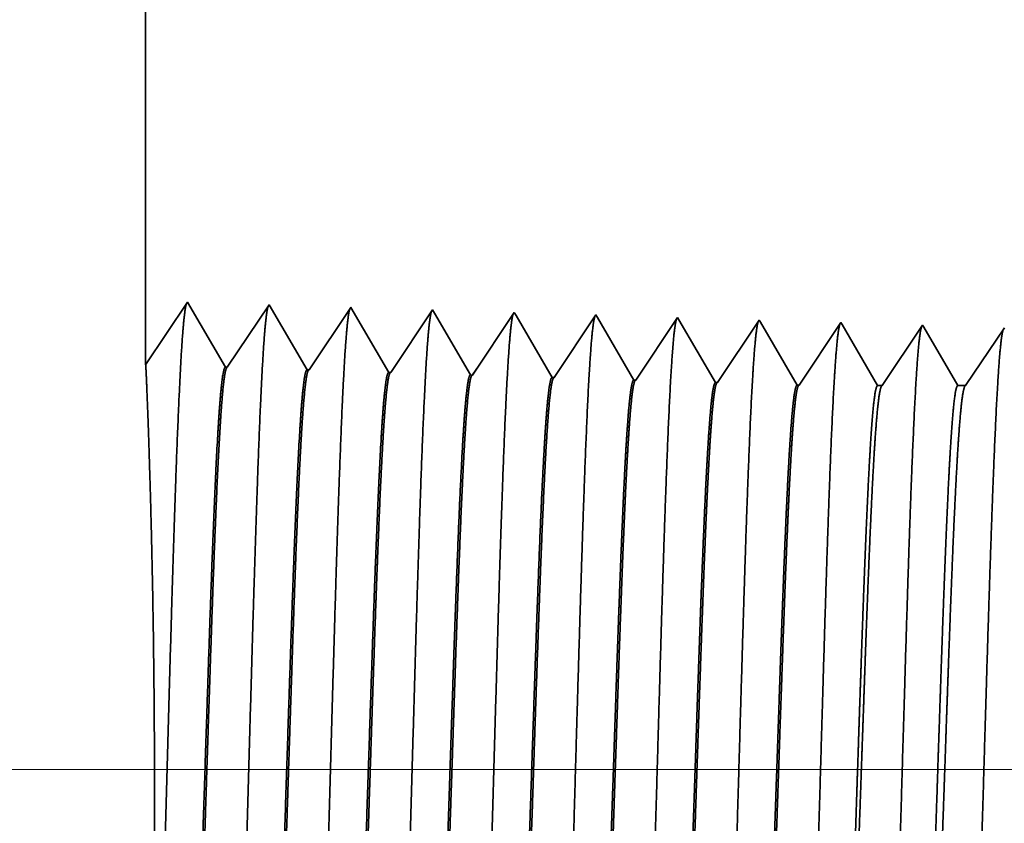
# Model space of a CAD drawing. Extents: x 0 to 10.8, y 0 to 8.2.
# Drawn here: x 1.3 to 1.4, y 1.6 to 1.8 of the extents above; entities that cross this region are included whole.
import ezdxf

# ---------------------------------------------------------------- set-up
doc = ezdxf.new("R2010")
doc.units = 0
doc.header["$MEASUREMENT"] = 0
doc.layers.get('0').update_dxf_attribs({"lineweight": 13})

# ---------------------------------------------------------------- blocks, each defined once
blk = doc.blocks.new('BLOCK23')
at = {"color": 7, "lineweight": 13, "ltscale": 0.03937}
blk.add_line((3.377539, 0.75), (-13.042479, 0.75), dxfattribs=at)
blk = doc.blocks.new('BLOCK29')
at = {"color": 7, "lineweight": 5, "ltscale": 0.03937}
blk.add_line((-10, 1.104153), (-10, 2.812), dxfattribs=at)
at = {"color": 7, "lineweight": 5, "ltscale": 0.001645}
blk.add_line((-9.963393, 1.158843), (-10, 1.104153), dxfattribs=at)
at = {"color": 7, "lineweight": 5, "ltscale": 0.001646}
for p, q in [((-9.930253, 1.10194), (-9.963393, 1.158843)), ((-9.891965, 1.15661), (-9.928594, 1.101888)), ((-9.858824, 1.099708), (-9.891965, 1.15661)), ((-9.820536, 1.154378), (-9.857165, 1.099656)), ((-9.787396, 1.097475), (-9.820536, 1.154378))]:
    blk.add_line(p, q, dxfattribs=at)
at = {"color": 7, "lineweight": 5, "ltscale": 0.000235}
for p, q in [((-9.749108, 1.152146), (-9.754341, 1.144329)), ((-9.677679, 1.149914), (-9.682912, 1.142096)), ((-9.606251, 1.147682), (-9.611484, 1.139864)), ((-9.534822, 1.14545), (-9.540055, 1.137632)), ((-9.754341, 1.144329), (-9.759574, 1.136511)), ((-9.682912, 1.142096), (-9.688145, 1.134279)), ((-9.611484, 1.139864), (-9.616717, 1.132047)), ((-9.540055, 1.137632), (-9.545288, 1.129815)), ((-9.463393, 1.143218), (-9.468626, 1.1354)), ((-9.391965, 1.140985), (-9.397198, 1.133168)), ((-9.764806, 1.128693), (-9.770039, 1.120876)), ((-9.759574, 1.136511), (-9.764806, 1.128693)), ((-9.688145, 1.134279), (-9.693378, 1.126461)), ((-9.616717, 1.132047), (-9.62195, 1.124229)), ((-9.545288, 1.129815), (-9.550521, 1.121997)), ((-9.468626, 1.1354), (-9.47386, 1.127582)), ((-9.397198, 1.133168), (-9.402431, 1.12535)), ((-9.770039, 1.120876), (-9.775272, 1.113058)), ((-9.693378, 1.126461), (-9.698611, 1.118644)), ((-9.62195, 1.124229), (-9.627182, 1.116412)), ((-9.550521, 1.121997), (-9.555754, 1.114179)), ((-9.479093, 1.119765), (-9.484326, 1.111947)), ((-9.47386, 1.127582), (-9.479093, 1.119765)), ((-9.402431, 1.12535), (-9.407664, 1.117533)), ((-9.775272, 1.113058), (-9.780505, 1.105241)), ((-9.703844, 1.110826), (-9.709077, 1.103009)), ((-9.698611, 1.118644), (-9.703844, 1.110826)), ((-9.627182, 1.116412), (-9.632415, 1.108594)), ((-9.555754, 1.114179), (-9.560987, 1.106362)), ((-9.484326, 1.111947), (-9.489559, 1.10413)), ((-9.407664, 1.117533), (-9.412897, 1.109715)), ((-9.780505, 1.105241), (-9.785738, 1.097423)), ((-9.709077, 1.103009), (-9.71431, 1.095191)), ((-9.632415, 1.108594), (-9.637648, 1.100776)), ((-9.560987, 1.106362), (-9.56622, 1.098544)), ((-9.489559, 1.10413), (-9.494792, 1.096312)), ((-9.412897, 1.109715), (-9.41813, 1.101898)), ((-9.637648, 1.100776), (-9.642881, 1.092959)), ((-9.56622, 1.098544), (-9.571453, 1.090727)), ((-9.494792, 1.096312), (-9.500025, 1.088495)), ((-9.423363, 1.09408), (-9.428596, 1.086262)), ((-9.41813, 1.101898), (-9.423363, 1.09408))]:
    blk.add_line(p, q, dxfattribs=at)
at = {"color": 7, "lineweight": 5, "ltscale": 8.7e-05}
blk.add_line((-9.747354, 1.149136), (-9.749108, 1.152146), dxfattribs=at)
at = {"color": 7, "lineweight": 5, "ltscale": 0.000223}
for p, q in [((-9.74287, 1.141437), (-9.747354, 1.149136)), ((-9.738386, 1.133738), (-9.74287, 1.141437)), ((-9.733902, 1.126039), (-9.738386, 1.133738)), ((-9.729418, 1.11834), (-9.733902, 1.126039)), ((-9.724934, 1.110641), (-9.729418, 1.11834)), ((-9.72045, 1.102942), (-9.724934, 1.110641)), ((-9.715965, 1.095243), (-9.72045, 1.102942))]:
    blk.add_line(p, q, dxfattribs=at)
at = {"color": 7, "lineweight": 5, "ltscale": 7.6e-05}
blk.add_line((-9.676144, 1.147278), (-9.677679, 1.149914), dxfattribs=at)
at = {"color": 7, "lineweight": 5, "ltscale": 0.000224}
for p, q in [((-9.671628, 1.139526), (-9.676144, 1.147278)), ((-9.667113, 1.131773), (-9.671628, 1.139526)), ((-9.662598, 1.124021), (-9.667113, 1.131773)), ((-9.658083, 1.116268), (-9.662598, 1.124021)), ((-9.653567, 1.108516), (-9.658083, 1.116268)), ((-9.649052, 1.100763), (-9.653567, 1.108516)), ((-9.644537, 1.093011), (-9.649052, 1.100763))]:
    blk.add_line(p, q, dxfattribs=at)
at = {"color": 7, "lineweight": 5, "ltscale": 6.8e-05}
blk.add_line((-9.604886, 1.145338), (-9.606251, 1.147682), dxfattribs=at)
at = {"color": 7, "lineweight": 5, "ltscale": 0.000225}
for p, q in [((-9.600346, 1.137544), (-9.604886, 1.145338)), ((-9.595806, 1.12975), (-9.600346, 1.137544)), ((-9.591267, 1.121956), (-9.595806, 1.12975)), ((-9.586727, 1.114161), (-9.591267, 1.121956)), ((-9.582187, 1.106367), (-9.586727, 1.114161)), ((-9.577648, 1.098573), (-9.582187, 1.106367)), ((-9.573108, 1.090779), (-9.577648, 1.098573))]:
    blk.add_line(p, q, dxfattribs=at)
at = {"color": 7, "lineweight": 5, "ltscale": 6.1e-05}
blk.add_line((-9.533593, 1.14334), (-9.534822, 1.14545), dxfattribs=at)
at = {"color": 7, "lineweight": 5, "ltscale": 0.000226}
for p, q in [((-9.529034, 1.135513), (-9.533593, 1.14334)), ((-9.524475, 1.127685), (-9.529034, 1.135513)), ((-9.519916, 1.119857), (-9.524475, 1.127685)), ((-9.515357, 1.11203), (-9.519916, 1.119857)), ((-9.510798, 1.104202), (-9.515357, 1.11203)), ((-9.506238, 1.096374), (-9.510798, 1.104202)), ((-9.501679, 1.088547), (-9.506238, 1.096374))]:
    blk.add_line(p, q, dxfattribs=at)
at = {"color": 7, "lineweight": 5, "ltscale": 5.5e-05}
blk.add_line((-9.462276, 1.1413), (-9.463393, 1.143218), dxfattribs=at)
at = {"color": 7, "lineweight": 5, "ltscale": 0.000227}
for p, q in [((-9.457701, 1.133445), (-9.462276, 1.1413)), ((-9.453126, 1.12559), (-9.457701, 1.133445)), ((-9.448551, 1.117735), (-9.453126, 1.12559)), ((-9.443976, 1.10988), (-9.448551, 1.117735)), ((-9.439401, 1.102025), (-9.443976, 1.10988)), ((-9.434826, 1.09417), (-9.439401, 1.102025)), ((-9.430251, 1.086315), (-9.434826, 1.09417))]:
    blk.add_line(p, q, dxfattribs=at)
at = {"color": 7, "lineweight": 5, "ltscale": 5.1e-05}
blk.add_line((-9.390941, 1.139227), (-9.391965, 1.140985), dxfattribs=at)
at = {"color": 7, "lineweight": 5, "ltscale": 0.00022}
for p, q in [((-9.386507, 1.131614), (-9.390941, 1.139227)), ((-9.382073, 1.124001), (-9.386507, 1.131614)), ((-9.377638, 1.116388), (-9.382073, 1.124001)), ((-9.373204, 1.108775), (-9.377638, 1.116388)), ((-9.368769, 1.101161), (-9.373204, 1.108775)), ((-9.364335, 1.093548), (-9.368769, 1.101161)), ((-9.3599, 1.085935), (-9.364335, 1.093548))]:
    blk.add_line(p, q, dxfattribs=at)
at = {"color": 7, "lineweight": 5, "ltscale": 0.000265}
for p, q in [((-9.320536, 1.138753), (-9.326429, 1.12995)), ((-9.326429, 1.12995), (-9.332322, 1.121147)), ((-9.332322, 1.121147), (-9.338214, 1.112344)), ((-9.338214, 1.112344), (-9.344108, 1.103541)), ((-9.344108, 1.103541), (-9.35, 1.094738)), ((-9.35, 1.094738), (-9.355893, 1.085935))]:
    blk.add_line(p, q, dxfattribs=at)
at = {"color": 7, "lineweight": 5, "ltscale": 4.7e-05}
blk.add_line((-9.319591, 1.137131), (-9.320536, 1.138753), dxfattribs=at)
at = {"color": 7, "lineweight": 5, "ltscale": 0.000212}
for p, q in [((-9.315332, 1.129817), (-9.319591, 1.137131)), ((-9.311072, 1.122503), (-9.315332, 1.129817)), ((-9.306812, 1.11519), (-9.311072, 1.122503)), ((-9.302551, 1.107876), (-9.306812, 1.11519)), ((-9.298292, 1.100562), (-9.302551, 1.107876)), ((-9.294032, 1.093249), (-9.298292, 1.100562)), ((-9.289772, 1.085935), (-9.294032, 1.093249))]:
    blk.add_line(p, q, dxfattribs=at)
at = {"color": 7, "lineweight": 5, "ltscale": 0.000254}
for p, q in [((-9.254751, 1.12809), (-9.260395, 1.119659)), ((-9.249108, 1.136521), (-9.254751, 1.12809)), ((-9.260395, 1.119659), (-9.266039, 1.111228)), ((-9.266039, 1.111228), (-9.271683, 1.102797)), ((-9.271683, 1.102797), (-9.277327, 1.094366)), ((-9.277327, 1.094366), (-9.28297, 1.085935))]:
    blk.add_line(p, q, dxfattribs=at)
at = {"color": 7, "lineweight": 5, "ltscale": 4.2e-05}
for p, q in [((-9.928594, 1.101888), (-9.930253, 1.10194)), ((-9.857165, 1.099656), (-9.858824, 1.099708))]:
    blk.add_line(p, q, dxfattribs=at)
at = {"color": 7, "lineweight": 5, "ltscale": 4.1e-05}
for p, q in [((-9.785738, 1.097423), (-9.787396, 1.097475)), ((-9.71431, 1.095191), (-9.715965, 1.095243)), ((-9.642881, 1.092959), (-9.644537, 1.093011)), ((-9.571453, 1.090727), (-9.573108, 1.090779)), ((-9.500025, 1.088495), (-9.501679, 1.088547)), ((-9.428596, 1.086262), (-9.430251, 1.086315))]:
    blk.add_line(p, q, dxfattribs=at)
at = {"color": 7, "lineweight": 5, "ltscale": 0.0001}
blk.add_line((-9.355893, 1.085935), (-9.3599, 1.085935), dxfattribs=at)
at = {"color": 7, "lineweight": 5, "ltscale": 0.00017}
blk.add_line((-9.28297, 1.085935), (-9.289772, 1.085935), dxfattribs=at)

msp = doc.modelspace()

# ---------------------------------------------------------------- linework, layer by layer
at = {"color": 7, "lineweight": 35, "ltscale": 0.008763}
msp.add_line((1.2882, 2.048), (1.2882, 1.69749), dxfattribs=at)
at = {"color": 7, "lineweight": 35, "ltscale": 0.000338}
for p, q in [((1.2882, 1.69749), (1.29572, 1.70872)), ((1.29572, 1.70872), (1.30252, 1.69704)), ((1.30286, 1.69703), (1.31038, 1.70826)), ((1.31038, 1.70826), (1.31718, 1.69658)), ((1.31752, 1.69657), (1.32503, 1.7078)), ((1.32503, 1.7078), (1.33184, 1.69612)), ((1.33218, 1.69611), (1.33969, 1.70734)), ((1.34684, 1.69565), (1.35435, 1.70689)), ((1.36149, 1.6952), (1.36901, 1.70643)), ((1.37615, 1.69474), (1.38367, 1.70597)), ((1.39081, 1.69428), (1.39833, 1.70551)), ((1.40547, 1.69382), (1.41299, 1.70505))]:
    msp.add_line(p, q, dxfattribs=at)
at = {"color": 7, "lineweight": 35, "ltscale": 1.8e-05}
msp.add_line((1.33969, 1.70734), (1.34005, 1.70673), dxfattribs=at)
at = {"color": 7, "lineweight": 35, "ltscale": 0.00032}
msp.add_line((1.34005, 1.70673), (1.3465, 1.69567), dxfattribs=at)
at = {"color": 7, "lineweight": 35, "ltscale": 1.6e-05}
msp.add_line((1.35435, 1.70689), (1.35467, 1.70635), dxfattribs=at)
at = {"color": 7, "lineweight": 35, "ltscale": 0.000322}
msp.add_line((1.35467, 1.70635), (1.36115, 1.69521), dxfattribs=at)
at = {"color": 7, "lineweight": 35, "ltscale": 1.4e-05}
msp.add_line((1.36901, 1.70643), (1.36929, 1.70595), dxfattribs=at)
at = {"color": 7, "lineweight": 35, "ltscale": 0.000324}
msp.add_line((1.36929, 1.70595), (1.37581, 1.69475), dxfattribs=at)
at = {"color": 7, "lineweight": 35, "ltscale": 1.3e-05}
msp.add_line((1.38367, 1.70597), (1.38392, 1.70554), dxfattribs=at)
at = {"color": 7, "lineweight": 35, "ltscale": 0.000325}
msp.add_line((1.38392, 1.70554), (1.39047, 1.69429), dxfattribs=at)
at = {"color": 7, "lineweight": 35, "ltscale": 1.1e-05}
msp.add_line((1.39833, 1.70551), (1.39856, 1.70512), dxfattribs=at)
at = {"color": 7, "lineweight": 35, "ltscale": 0.000326}
for p, q in [((1.39856, 1.70512), (1.40513, 1.69383)), ((1.42039, 1.69376), (1.42765, 1.7046))]:
    msp.add_line(p, q, dxfattribs=at)
at = {"color": 7, "lineweight": 35, "ltscale": 1e-05}
for p, q in [((1.41299, 1.70505), (1.4132, 1.70469)), ((1.42765, 1.7046), (1.42784, 1.70426))]:
    msp.add_line(p, q, dxfattribs=at)
at = {"color": 7, "lineweight": 35, "ltscale": 0.000316}
msp.add_line((1.4132, 1.70469), (1.41957, 1.69376), dxfattribs=at)
at = {"color": 7, "lineweight": 35, "ltscale": 0.000304}
msp.add_line((1.42784, 1.70426), (1.43396, 1.69376), dxfattribs=at)
at = {"color": 7, "lineweight": 35, "ltscale": 0.000312}
msp.add_line((1.43536, 1.69376), (1.44231, 1.70414), dxfattribs=at)
at = {"color": 7, "lineweight": 35, "ltscale": 9e-06}
for p, q in [((1.30286, 1.69703), (1.30252, 1.69704)), ((1.31752, 1.69657), (1.31718, 1.69658)), ((1.33218, 1.69611), (1.33184, 1.69612)), ((1.34684, 1.69565), (1.3465, 1.69567))]:
    msp.add_line(p, q, dxfattribs=at)
at = {"color": 7, "lineweight": 35, "ltscale": 8e-06}
for p, q in [((1.36149, 1.6952), (1.36115, 1.69521)), ((1.37615, 1.69474), (1.37581, 1.69475)), ((1.39081, 1.69428), (1.39047, 1.69429)), ((1.40547, 1.69382), (1.40513, 1.69383))]:
    msp.add_line(p, q, dxfattribs=at)
at = {"color": 7, "lineweight": 35, "ltscale": 2.1e-05}
msp.add_line((1.41957, 1.69376), (1.42039, 1.69376), dxfattribs=at)
at = {"color": 7, "lineweight": 35, "ltscale": 3.5e-05}
msp.add_line((1.43396, 1.69376), (1.43536, 1.69376), dxfattribs=at)
at = {"color": 7, "lineweight": 35, "ltscale": 0.03937}
for points in [[(1.30286, 1.69703, 0.251925), (1.30274, 1.69694)], [(1.31752, 1.69657, 0.252082), (1.3174, 1.69649)], [(1.33218, 1.69612, 0.251117), (1.33206, 1.69603)], [(1.34684, 1.69566, 0.251113), (1.34672, 1.69557)], [(1.36149, 1.6952, 0.25111), (1.36138, 1.69511)], [(1.37615, 1.69474, 0.251105), (1.37604, 1.69465)], [(1.39081, 1.69428, 0.251102), (1.3907, 1.69419)], [(1.40547, 1.69382, 0.251099), (1.40535, 1.69373)], [(1.42039, 1.69376, 0.242338), (1.42027, 1.69366)], [(1.43536, 1.69376, 0.242336), (1.43524, 1.69366)]]:
    msp.add_lwpolyline(points, format="xyb", dxfattribs=at)
for points, knots in [([(1.28955, 1.55101), (1.2901, 1.5604), (1.29058, 1.57372), (1.29102, 1.58804), (1.29183, 1.61666), (1.29263, 1.64578), (1.29301, 1.65925), (1.29363, 1.67911), (1.29434, 1.69502), (1.29458, 1.69975), (1.29492, 1.70458), (1.29527, 1.7073), (1.29535, 1.70779), (1.29543, 1.70816), (1.29551, 1.70841)], [0, 0, 0, 0, 0, 0, 12.702955, 12.702955, 12.702955, 24.497616, 24.497616, 24.497616, 30.34555, 30.34555, 30.34555, 32.030208, 32.030208, 32.030208, 32.030208, 32.030208, 32.030208]), ([(1.30421, 1.55141), (1.30476, 1.56077), (1.30524, 1.57407), (1.30568, 1.58835), (1.30649, 1.61686), (1.30729, 1.64585), (1.30768, 1.65923), (1.3083, 1.67896), (1.309, 1.69475), (1.30925, 1.69945), (1.30958, 1.70421), (1.30994, 1.70687), (1.31001, 1.70735), (1.31009, 1.70771), (1.31017, 1.70795)], [0, 0, 0, 0, 0, 0, 12.66346, 12.66346, 12.66346, 24.386566, 24.386566, 24.386566, 30.203842, 30.203842, 30.203842, 31.844183, 31.844183, 31.844183, 31.844183, 31.844183, 31.844183]), ([(1.31887, 1.55181), (1.31942, 1.56115), (1.3199, 1.57442), (1.32035, 1.58866), (1.32116, 1.61705), (1.32196, 1.64591), (1.32234, 1.65921), (1.32296, 1.67882), (1.32367, 1.69449), (1.32391, 1.69914), (1.32425, 1.70383), (1.3246, 1.70644), (1.32468, 1.7069), (1.32475, 1.70725), (1.32483, 1.70749)], [0, 0, 0, 0, 0, 0, 12.623895, 12.623895, 12.623895, 24.27541, 24.27541, 24.27541, 30.061996, 30.061996, 30.061996, 31.656282, 31.656282, 31.656282, 31.656282, 31.656282, 31.656282]), ([(1.33353, 1.55221), (1.33408, 1.56152), (1.33456, 1.57477), (1.33501, 1.58897), (1.33582, 1.61725), (1.33662, 1.64597), (1.33701, 1.65918), (1.33762, 1.67868), (1.33833, 1.69422), (1.33858, 1.69884), (1.33891, 1.70346), (1.33926, 1.70601), (1.33934, 1.70646), (1.33941, 1.7068), (1.33949, 1.70703)], [0, 0, 0, 0, 0, 0, 12.584305, 12.584305, 12.584305, 24.164244, 24.164244, 24.164244, 29.92008, 29.92008, 29.92008, 31.47049, 31.47049, 31.47049, 31.47049, 31.47049, 31.47049]), ([(1.34819, 1.55262), (1.34874, 1.5619), (1.34922, 1.57512), (1.34967, 1.58928), (1.35049, 1.61744), (1.35129, 1.64603), (1.35167, 1.65916), (1.35229, 1.67853), (1.353, 1.69396), (1.35325, 1.69854), (1.35358, 1.70308), (1.35393, 1.70559), (1.354, 1.70602), (1.35407, 1.70635), (1.35415, 1.70657)], [0, 0, 0, 0, 0, 0, 12.54462, 12.54462, 12.54462, 24.052897, 24.052897, 24.052897, 29.777977, 29.777977, 29.777977, 31.284577, 31.284577, 31.284577, 31.284577, 31.284577, 31.284577]), ([(1.36285, 1.55302), (1.36325, 1.55974), (1.36362, 1.56854), (1.36396, 1.57827), (1.36473, 1.60272), (1.36546, 1.62884), (1.36588, 1.64372), (1.36655, 1.66647), (1.3673, 1.68598), (1.36757, 1.69219), (1.36798, 1.69952), (1.36842, 1.704), (1.36855, 1.70501), (1.36868, 1.70572), (1.36881, 1.70611)], [0, 0, 0, 0, 0, 0, 9.081351, 9.081351, 9.081351, 21.825483, 21.825483, 21.825483, 28.485027, 28.485027, 28.485027, 31.112891, 31.112891, 31.112891, 31.112891, 31.112891, 31.112891]), ([(1.37751, 1.55342), (1.37791, 1.56013), (1.37828, 1.56891), (1.37862, 1.57863), (1.3794, 1.60299), (1.38013, 1.629), (1.38054, 1.64379), (1.38121, 1.66641), (1.38196, 1.68577), (1.38224, 1.69194), (1.38264, 1.69918), (1.38308, 1.70359), (1.38321, 1.70457), (1.38334, 1.70526), (1.38346, 1.70565)], [0, 0, 0, 0, 0, 0, 9.060385, 9.060385, 9.060385, 21.729, 21.729, 21.729, 28.349363, 28.349363, 28.349363, 30.92744, 30.92744, 30.92744, 30.92744, 30.92744, 30.92744]), ([(1.39217, 1.55382), (1.39257, 1.56052), (1.39294, 1.56929), (1.39328, 1.57899), (1.39406, 1.60326), (1.39479, 1.62917), (1.39521, 1.64387), (1.39587, 1.66634), (1.39663, 1.68557), (1.3969, 1.6917), (1.39731, 1.69883), (1.39775, 1.70317), (1.39787, 1.70413), (1.398, 1.70481), (1.39812, 1.70519)], [0, 0, 0, 0, 0, 0, 9.039351, 9.039351, 9.039351, 21.632377, 21.632377, 21.632377, 28.213527, 28.213527, 28.213527, 30.741952, 30.741952, 30.741952, 30.741952, 30.741952, 30.741952]), ([(1.40683, 1.55422), (1.40723, 1.56091), (1.4076, 1.56967), (1.40795, 1.57936), (1.40873, 1.60354), (1.40945, 1.62933), (1.40987, 1.64394), (1.41054, 1.66628), (1.41129, 1.68537), (1.41157, 1.69144), (1.41197, 1.69849), (1.41241, 1.70276), (1.41253, 1.70369), (1.41266, 1.70435), (1.41278, 1.70473)], [0, 0, 0, 0, 0, 0, 9.018296, 9.018296, 9.018296, 21.535681, 21.535681, 21.535681, 28.07758, 28.07758, 28.07758, 30.55645, 30.55645, 30.55645, 30.55645, 30.55645, 30.55645]), ([(1.42149, 1.55463), (1.42189, 1.56129), (1.42226, 1.57005), (1.42261, 1.57972), (1.42339, 1.60381), (1.42412, 1.6295), (1.42454, 1.64401), (1.4252, 1.66621), (1.42596, 1.68516), (1.42624, 1.69119), (1.42664, 1.69814), (1.42707, 1.70234), (1.42719, 1.70325), (1.42732, 1.7039), (1.42744, 1.70427)], [0, 0, 0, 0, 0, 0, 8.997151, 8.997151, 8.997151, 21.438854, 21.438854, 21.438854, 27.941474, 27.941474, 27.941474, 30.370938, 30.370938, 30.370938, 30.370938, 30.370938, 30.370938]), ([(1.43615, 1.55503), (1.43655, 1.56168), (1.43693, 1.57043), (1.43727, 1.58009), (1.43805, 1.60409), (1.43878, 1.62966), (1.4392, 1.64408), (1.43987, 1.66614), (1.44063, 1.68496), (1.4409, 1.69094), (1.4413, 1.6978), (1.44174, 1.70193), (1.44186, 1.70281), (1.44198, 1.70344), (1.4421, 1.70382)], [0, 0, 0, 0, 0, 0, 8.975994, 8.975994, 8.975994, 21.341926, 21.341926, 21.341926, 27.805223, 27.805223, 27.805223, 30.185401, 30.185401, 30.185401, 30.185401, 30.185401, 30.185401]), ([(1.28859, 1.55228), (1.28881, 1.55876), (1.28907, 1.56716), (1.28933, 1.57691), (1.28976, 1.59986), (1.28986, 1.6248), (1.28978, 1.6385), (1.28945, 1.66073), (1.28894, 1.67893), (1.28872, 1.68551), (1.28845, 1.69251), (1.28829, 1.69615), (1.28825, 1.69688), (1.28823, 1.69733), (1.28822, 1.69751)], [0, 0, 0, 0, 0, 0, 11.868021, 11.868021, 11.868021, 26.067693, 26.067693, 26.067693, 36.131371, 36.131371, 36.131371, 39.861939, 39.861939, 39.861939, 39.861939, 39.861939, 39.861939]), ([(1.30252, 1.69704), (1.30231, 1.69705), (1.3021, 1.69632), (1.30189, 1.69485), (1.3013, 1.68879), (1.30075, 1.67824), (1.3004, 1.66994), (1.29961, 1.6487), (1.29885, 1.62474), (1.2984, 1.61049), (1.29775, 1.59063), (1.29705, 1.57403), (1.29683, 1.56911), (1.29659, 1.56481), (1.29635, 1.56126)], [0, 0, 0, 0, 0, 0, 6.134011, 6.134011, 6.134011, 17.347196, 17.347196, 17.347196, 32.691651, 32.691651, 32.691651, 39.979289, 39.979289, 39.979289, 39.979289, 39.979289, 39.979289]), ([(1.30274, 1.69695), (1.30254, 1.69664), (1.30233, 1.69561), (1.30212, 1.69389), (1.30165, 1.6884), (1.3012, 1.68007), (1.30094, 1.67448), (1.30013, 1.65451), (1.29936, 1.63037), (1.29882, 1.61286), (1.2981, 1.59045), (1.29732, 1.57249), (1.29712, 1.56822), (1.29691, 1.56444), (1.29669, 1.56127)], [0, 0, 0, 0, 0, 0, 6.019111, 6.019111, 6.019111, 14.092756, 14.092756, 14.092756, 32.717351, 32.717351, 32.717351, 39.211462, 39.211462, 39.211462, 39.211462, 39.211462, 39.211462]), ([(1.31718, 1.69658), (1.31697, 1.69659), (1.31675, 1.69586), (1.31654, 1.69439), (1.31596, 1.68832), (1.3154, 1.67777), (1.31505, 1.66947), (1.31426, 1.64827), (1.3135, 1.62439), (1.31305, 1.61016), (1.31239, 1.59053), (1.3117, 1.57415), (1.31148, 1.56935), (1.31125, 1.56514), (1.31101, 1.56166)], [0, 0, 0, 0, 0, 0, 6.135592, 6.135592, 6.135592, 17.359494, 17.359494, 17.359494, 32.661277, 32.661277, 32.661277, 39.823013, 39.823013, 39.823013, 39.823013, 39.823013, 39.823013]), ([(1.3174, 1.69649), (1.31719, 1.69618), (1.31699, 1.69515), (1.31678, 1.69342), (1.3163, 1.68793), (1.31585, 1.6796), (1.31559, 1.67401), (1.31511, 1.66228), (1.31465, 1.64913), (1.31443, 1.64253), (1.31389, 1.62608), (1.31336, 1.60943), (1.31303, 1.59962), (1.31251, 1.58506), (1.31197, 1.57267), (1.31177, 1.56848), (1.31156, 1.56479), (1.31135, 1.56167)], [0, 0, 0, 0, 0, 0, 6.020873, 6.020873, 6.020873, 14.101603, 14.101603, 14.101603, 21.70294, 21.70294, 21.70294, 32.740498, 32.740498, 32.740498, 39.133652, 39.133652, 39.133652, 39.133652, 39.133652, 39.133652]), ([(1.33184, 1.69612), (1.33162, 1.69613), (1.33141, 1.6954), (1.3312, 1.69393), (1.33061, 1.68786), (1.33006, 1.67731), (1.3297, 1.66899), (1.32891, 1.64783), (1.32814, 1.62401), (1.32769, 1.60984), (1.32704, 1.59042), (1.32635, 1.57427), (1.32613, 1.56958), (1.3259, 1.56547), (1.32567, 1.56206)], [0, 0, 0, 0, 0, 0, 6.13731, 6.13731, 6.13731, 17.372296, 17.372296, 17.372296, 32.639898, 32.639898, 32.639898, 39.676003, 39.676003, 39.676003, 39.676003, 39.676003, 39.676003]), ([(1.33206, 1.69603), (1.33185, 1.69572), (1.33164, 1.69469), (1.33144, 1.69296), (1.33096, 1.68747), (1.3305, 1.67913), (1.33025, 1.67354), (1.32977, 1.66182), (1.3293, 1.64868), (1.32908, 1.6421), (1.32854, 1.62572), (1.328, 1.60917), (1.32768, 1.59943), (1.32716, 1.58505), (1.32663, 1.57284), (1.32642, 1.56875), (1.32622, 1.56513), (1.32601, 1.56207)], [0, 0, 0, 0, 0, 0, 6.022755, 6.022755, 6.022755, 14.110845, 14.110845, 14.110845, 21.705302, 21.705302, 21.705302, 32.696483, 32.696483, 32.696483, 38.988006, 38.988006, 38.988006, 38.988006, 38.988006, 38.988006]), ([(1.3465, 1.69567), (1.34628, 1.69567), (1.34607, 1.69494), (1.34586, 1.69347), (1.34527, 1.6874), (1.34471, 1.67684), (1.34435, 1.66852), (1.34376, 1.65291), (1.34319, 1.63586), (1.34295, 1.62842), (1.34237, 1.61055), (1.34177, 1.59328), (1.34142, 1.58369), (1.34099, 1.57355), (1.34054, 1.56567), (1.34047, 1.56454), (1.3404, 1.56347), (1.34033, 1.56246)], [0, 0, 0, 0, 0, 0, 6.139153, 6.139153, 6.139153, 17.385591, 17.385591, 17.385591, 25.70438, 25.70438, 25.70438, 37.526449, 37.526449, 37.526449, 39.613951, 39.613951, 39.613951, 39.613951, 39.613951, 39.613951]), ([(1.34672, 1.69557), (1.34651, 1.69526), (1.3463, 1.69423), (1.34609, 1.6925), (1.34561, 1.687), (1.34516, 1.67866), (1.3449, 1.67307), (1.34442, 1.66135), (1.34395, 1.64823), (1.34373, 1.64166), (1.34319, 1.62536), (1.34265, 1.6089), (1.34232, 1.59925), (1.34181, 1.58506), (1.34128, 1.57302), (1.34108, 1.56902), (1.34088, 1.56547), (1.34067, 1.56248)], [0, 0, 0, 0, 0, 0, 6.024772, 6.024772, 6.024772, 14.120505, 14.120505, 14.120505, 21.708365, 21.708365, 21.708365, 32.655416, 32.655416, 32.655416, 38.845631, 38.845631, 38.845631, 38.845631, 38.845631, 38.845631]), ([(1.36115, 1.69521), (1.36094, 1.69521), (1.36073, 1.69448), (1.36052, 1.69302), (1.35992, 1.68694), (1.35936, 1.67637), (1.359, 1.66804), (1.35841, 1.65244), (1.35784, 1.63542), (1.35759, 1.62797), (1.35695, 1.60847), (1.3563, 1.58972), (1.35588, 1.57876), (1.35545, 1.56947), (1.35499, 1.56286)], [0, 0, 0, 0, 0, 0, 6.141129, 6.141129, 6.141129, 17.399402, 17.399402, 17.399402, 25.714785, 25.714785, 25.714785, 39.440651, 39.440651, 39.440651, 39.440651, 39.440651, 39.440651]), ([(1.36138, 1.69511), (1.36117, 1.6948), (1.36096, 1.69377), (1.36075, 1.69204), (1.36027, 1.68654), (1.35981, 1.67819), (1.35955, 1.67259), (1.35907, 1.66088), (1.3586, 1.64777), (1.35837, 1.64123), (1.35783, 1.625), (1.3573, 1.60863), (1.35697, 1.59906), (1.35646, 1.58506), (1.35593, 1.5732), (1.35573, 1.56929), (1.35553, 1.56582), (1.35533, 1.56288)], [0, 0, 0, 0, 0, 0, 6.026926, 6.026926, 6.026926, 14.130593, 14.130593, 14.130593, 21.711954, 21.711954, 21.711954, 32.611925, 32.611925, 32.611925, 38.6997, 38.6997, 38.6997, 38.6997, 38.6997, 38.6997]), ([(1.37581, 1.69475), (1.3756, 1.69476), (1.37539, 1.69402), (1.37517, 1.69256), (1.37479, 1.68866), (1.37442, 1.68292), (1.37426, 1.68011), (1.37391, 1.67305), (1.37356, 1.66469), (1.37337, 1.65994), (1.37306, 1.65158), (1.37276, 1.64304), (1.37266, 1.64007), (1.37242, 1.6328), (1.37217, 1.62542), (1.37205, 1.62176), (1.3718, 1.61437), (1.37155, 1.60711), (1.37145, 1.60404), (1.3711, 1.5941), (1.37073, 1.58447), (1.37048, 1.57852), (1.37017, 1.57182), (1.36985, 1.56639), (1.36979, 1.56529), (1.36972, 1.56425), (1.36965, 1.56327)], [0, 0, 0, 0, 0, 0, 6.143243, 6.143243, 6.143243, 11.160626, 11.160626, 11.160626, 16.964195, 16.964195, 16.964195, 21.189837, 21.189837, 21.189837, 25.324437, 25.324437, 25.324437, 29.584481, 29.584481, 29.584481, 37.085392, 37.085392, 37.085392, 39.129443, 39.129443, 39.129443, 39.129443, 39.129443, 39.129443]), ([(1.37604, 1.69465), (1.37582, 1.69434), (1.37561, 1.69331), (1.3754, 1.69158), (1.37503, 1.68726), (1.37466, 1.68119), (1.3745, 1.67818), (1.37413, 1.6705), (1.37377, 1.66158), (1.37358, 1.65646), (1.37327, 1.64793), (1.37297, 1.63922), (1.37286, 1.63578), (1.37262, 1.6287), (1.37238, 1.62156), (1.37226, 1.61798), (1.37203, 1.61094), (1.37179, 1.60404), (1.37166, 1.60046), (1.37132, 1.59105), (1.37097, 1.58198), (1.37073, 1.57642), (1.37044, 1.57048), (1.37015, 1.56565), (1.3701, 1.56482), (1.37004, 1.56404), (1.36999, 1.56328)], [0, 0, 0, 0, 0, 0, 6.029204, 6.029204, 6.029204, 11.087817, 11.087817, 11.087817, 17.212082, 17.212082, 17.212082, 21.222223, 21.222223, 21.222223, 25.274737, 25.274737, 25.274737, 29.248238, 29.248238, 29.248238, 36.470614, 36.470614, 36.470614, 38.03745, 38.03745, 38.03745, 38.03745, 38.03745, 38.03745]), ([(1.39047, 1.69429), (1.39026, 1.6943), (1.39004, 1.69357), (1.38983, 1.6921), (1.38945, 1.6882), (1.38908, 1.68246), (1.38892, 1.67965), (1.38856, 1.67258), (1.38821, 1.66421), (1.38802, 1.65946), (1.38771, 1.65112), (1.38741, 1.64259), (1.38731, 1.63964), (1.38706, 1.63241), (1.38682, 1.62508), (1.3867, 1.62145), (1.38645, 1.61411), (1.3862, 1.60691), (1.3861, 1.60384), (1.38575, 1.59399), (1.38538, 1.58445), (1.38513, 1.57857), (1.38482, 1.57199), (1.38451, 1.56667), (1.38444, 1.56561), (1.38438, 1.56461), (1.38431, 1.56367)], [0, 0, 0, 0, 0, 0, 6.145488, 6.145488, 6.145488, 11.16487, 11.16487, 11.16487, 16.981871, 16.981871, 16.981871, 21.194315, 21.194315, 21.194315, 25.312942, 25.312942, 25.312942, 29.546082, 29.546082, 29.546082, 37.004792, 37.004792, 37.004792, 38.980556, 38.980556, 38.980556, 38.980556, 38.980556, 38.980556]), ([(1.39069, 1.69419), (1.39048, 1.69388), (1.39027, 1.69285), (1.39006, 1.69111), (1.38968, 1.6868), (1.38932, 1.68073), (1.38916, 1.67771), (1.38878, 1.67002), (1.38842, 1.66108), (1.38823, 1.65595), (1.38792, 1.64745), (1.38762, 1.63876), (1.3875, 1.63529), (1.38726, 1.62826), (1.38703, 1.62118), (1.38691, 1.61763), (1.38667, 1.61066), (1.38644, 1.60384), (1.38631, 1.60021), (1.38592, 1.58961), (1.38552, 1.57949), (1.38523, 1.57312), (1.38494, 1.56786), (1.38465, 1.56368)], [0, 0, 0, 0, 0, 0, 6.031629, 6.031629, 6.031629, 11.090386, 11.090386, 11.090386, 17.237085, 17.237085, 17.237085, 21.21893, 21.21893, 21.21893, 25.254848, 25.254848, 25.254848, 29.186089, 29.186089, 29.186089, 37.891821, 37.891821, 37.891821, 37.891821, 37.891821, 37.891821]), ([(1.40513, 1.69383), (1.40492, 1.69384), (1.4047, 1.69311), (1.40449, 1.69164), (1.4041, 1.68774), (1.40373, 1.68201), (1.40357, 1.6792), (1.40321, 1.67212), (1.40286, 1.66374), (1.40267, 1.65897), (1.40236, 1.65065), (1.40206, 1.64215), (1.40196, 1.63921), (1.40171, 1.63202), (1.40147, 1.62473), (1.40134, 1.62113), (1.4011, 1.61385), (1.40085, 1.60671), (1.40074, 1.60363), (1.40039, 1.59387), (1.40003, 1.58443), (1.39978, 1.57862), (1.39947, 1.57217), (1.39916, 1.56695), (1.3991, 1.56594), (1.39903, 1.56498), (1.39897, 1.56407)], [0, 0, 0, 0, 0, 0, 6.147878, 6.147878, 6.147878, 11.169302, 11.169302, 11.169302, 17.000466, 17.000466, 17.000466, 21.196442, 21.196442, 21.196442, 25.299072, 25.299072, 25.299072, 29.502321, 29.502321, 29.502321, 36.919002, 36.919002, 36.919002, 38.825536, 38.825536, 38.825536, 38.825536, 38.825536, 38.825536]), ([(1.40535, 1.69374), (1.40514, 1.69342), (1.40493, 1.69239), (1.40472, 1.69065), (1.40434, 1.68634), (1.40397, 1.68027), (1.40381, 1.67725), (1.40344, 1.66954), (1.40307, 1.66059), (1.40287, 1.65545), (1.40257, 1.64698), (1.40227, 1.63832), (1.40214, 1.63477), (1.40191, 1.62781), (1.40167, 1.6208), (1.40155, 1.61727), (1.40132, 1.61038), (1.40108, 1.60363), (1.40095, 1.59995), (1.40057, 1.58953), (1.40017, 1.57958), (1.39988, 1.57335), (1.3996, 1.56819), (1.39931, 1.56409)], [0, 0, 0, 0, 0, 0, 6.034186, 6.034186, 6.034186, 11.093018, 11.093018, 11.093018, 17.262862, 17.262862, 17.262862, 21.200136, 21.200136, 21.200136, 25.219451, 25.219451, 25.219451, 29.109875, 29.109875, 29.109875, 37.693159, 37.693159, 37.693159, 37.693159, 37.693159, 37.693159]), ([(1.41957, 1.69376), (1.41932, 1.69375), (1.41906, 1.69269), (1.41881, 1.69056), (1.41831, 1.68437), (1.41783, 1.67513), (1.41758, 1.66976), (1.41735, 1.66397), (1.41712, 1.65787)], [0, 0, 0, 0, 0, 0, 6.976433, 6.976433, 6.976433, 14.364318, 14.364318, 14.364318, 14.364318, 14.364318, 14.364318]), ([(1.42027, 1.69366), (1.42007, 1.69337), (1.41988, 1.69249), (1.41968, 1.69102), (1.41917, 1.6858), (1.41869, 1.67755), (1.4184, 1.67148), (1.41812, 1.66488), (1.41784, 1.65787)], [0, 0, 0, 0, 0, 0, 5.184911, 5.184911, 5.184911, 13.652014, 13.652014, 13.652014, 13.652014, 13.652014, 13.652014]), ([(1.43396, 1.69376), (1.43371, 1.69375), (1.43345, 1.69269), (1.4332, 1.69056), (1.4327, 1.68436), (1.43222, 1.67513), (1.43198, 1.66976), (1.43174, 1.66397), (1.43151, 1.65787)], [0, 0, 0, 0, 0, 0, 6.954124, 6.954124, 6.954124, 14.322432, 14.322432, 14.322432, 14.322432, 14.322432, 14.322432]), ([(1.43524, 1.69366), (1.43504, 1.69337), (1.43484, 1.69249), (1.43465, 1.69102), (1.43414, 1.6858), (1.43366, 1.67755), (1.43337, 1.67147), (1.43308, 1.66487), (1.43281, 1.65787)], [0, 0, 0, 0, 0, 0, 5.168296, 5.168296, 5.168296, 13.612648, 13.612648, 13.612648, 13.612648, 13.612648, 13.612648]), ([(1.41712, 1.65787), (1.41697, 1.65405), (1.41683, 1.65011), (1.41669, 1.64596), (1.41648, 1.63998), (1.41627, 1.63385), (1.4162, 1.63175), (1.4161, 1.62856), (1.41599, 1.62533), (1.41595, 1.62424), (1.4156, 1.61352), (1.41524, 1.60287), (1.41492, 1.59368), (1.41445, 1.58156), (1.41396, 1.57153), (1.41381, 1.56886), (1.41367, 1.56644), (1.41352, 1.5643)], [0, 0, 0, 0, 0, 0, 4.622853, 4.622853, 4.622853, 6.993367, 6.993367, 6.993367, 8.196823, 8.196823, 8.196823, 18.815209, 18.815209, 18.815209, 23.094774, 23.094774, 23.094774, 23.094774, 23.094774, 23.094774]), ([(1.41784, 1.65787), (1.41769, 1.65405), (1.41754, 1.65012), (1.41739, 1.64596), (1.41718, 1.63999), (1.41697, 1.63387), (1.41689, 1.63177), (1.41678, 1.62857), (1.41667, 1.62534), (1.41663, 1.62425), (1.41626, 1.61354), (1.41589, 1.60289), (1.41556, 1.59371), (1.41507, 1.58158), (1.41456, 1.57155), (1.41441, 1.56887), (1.41426, 1.56645), (1.4141, 1.56432)], [0, 0, 0, 0, 0, 0, 4.60677, 4.60677, 4.60677, 6.971169, 6.971169, 6.971169, 8.171823, 8.171823, 8.171823, 18.76526, 18.76526, 18.76526, 23.033053, 23.033053, 23.033053, 23.033053, 23.033053, 23.033053]), ([(1.43151, 1.65787), (1.43137, 1.65405), (1.43122, 1.6501), (1.43108, 1.64597), (1.43087, 1.63998), (1.43067, 1.63385), (1.4306, 1.63175), (1.43049, 1.62855), (1.43038, 1.62532), (1.43035, 1.62423), (1.42999, 1.61352), (1.42963, 1.60287), (1.42931, 1.59369), (1.42884, 1.58156), (1.42835, 1.57153), (1.42821, 1.56886), (1.42806, 1.56644), (1.42791, 1.5643)], [0, 0, 0, 0, 0, 0, 4.613714, 4.613714, 4.613714, 6.978837, 6.978837, 6.978837, 8.179553, 8.179553, 8.179553, 18.772584, 18.772584, 18.772584, 23.039734, 23.039734, 23.039734, 23.039734, 23.039734, 23.039734]), ([(1.43281, 1.65787), (1.43266, 1.65405), (1.43251, 1.65011), (1.43236, 1.64596), (1.43215, 1.63999), (1.43193, 1.63387), (1.43186, 1.63177), (1.43175, 1.62857), (1.43164, 1.62534), (1.4316, 1.62425), (1.43123, 1.61354), (1.43086, 1.6029), (1.43052, 1.59371), (1.43004, 1.58158), (1.42952, 1.57155), (1.42937, 1.56887), (1.42922, 1.56645), (1.42907, 1.56432)], [0, 0, 0, 0, 0, 0, 4.596414, 4.596414, 4.596414, 6.955191, 6.955191, 6.955191, 8.153041, 8.153041, 8.153041, 18.721047, 18.721047, 18.721047, 22.976295, 22.976295, 22.976295, 22.976295, 22.976295, 22.976295])]:
    msp.add_open_spline(points, degree=5, knots=knots, dxfattribs=at)

# ---------------------------------------------------------------- block references
at = {"lineweight": 0, "xscale": 0.20523, "yscale": 0.20523, "zscale": 0.20523}
for name in ['BLOCK29', 'BLOCK23']:
    msp.add_blockref(name, (3.3405, 1.47089), dxfattribs=at)

doc.saveas('drawing.dxf')
